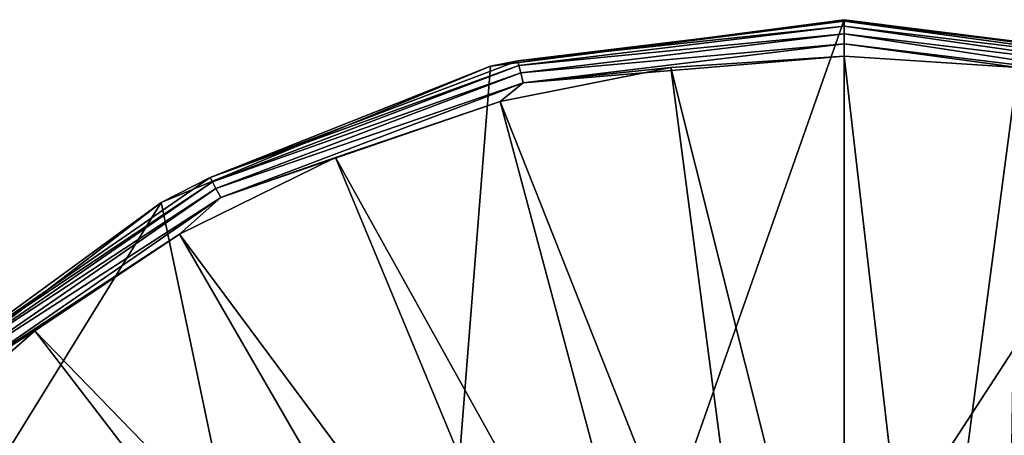
# Model space of a CAD drawing. Units: millimetres. Extents: x -42 to 42, y 0 to 798.
# Drawn here: x -26 to 5, y 785 to 798 of the extents above; entities that cross this region are included whole.
import ezdxf

# ---------------------------------------------------------------- set-up
doc = ezdxf.new("R2010")
doc.units = ezdxf.units.MM
doc.header["$LTSCALE"] = 65.185185
for name, color, linetype in [('1', 7, 'CONTINUOUS'), ('10', 7, 'CONTINUOUS'), ('12', 7, 'CONTINUOUS'), ('13', 7, 'CONTINUOUS'), ('14', 7, 'CONTINUOUS'), ('15', 7, 'CONTINUOUS'), ('33', 7, 'CONTINUOUS'), ('41', 7, 'CONTINUOUS'), ('42', 7, 'CONTINUOUS'), ('44', 7, 'CONTINUOUS'), ('45', 7, 'CONTINUOUS'), ('46', 7, 'CONTINUOUS'), ('47', 7, 'CONTINUOUS'), ('9', 7, 'CONTINUOUS')]:
    doc.layers.add(name, color=color, linetype=linetype)

msp = doc.modelspace()

# ---------------------------------------------------------------- linework, layer by layer
at = {"layer": '1', "linetype": 'Continuous'}
for points in [[(-11, 796.052), (0, 797.5), (-14.057, 757.5), (-11, 796.052)], [(-14.057, 757.5), (0, 797.5), (11, 796.052), (-14.057, 757.5)], [(-21.25, 791.806), (-11, 796.052), (-14.057, 757.5), (-21.25, 791.806)], [(14.057, 757.5), (-14.057, 757.5), (11, 796.052), (14.057, 757.5)], [(-30.052, 785.052), (-21.25, 791.806), (-42.425, 757.527), (-30.052, 785.052)], [(-42.425, 757.527), (-21.25, 791.806), (-14.057, 757.5), (-42.425, 757.527)]]:
    msp.add_3dface(points, dxfattribs=at)
at = {"layer": '10', "linetype": 'Continuous'}
for points in [[(0, 774.5, 20), (2.545, 774.333, 20), (0, 796.363, 9.544), (0, 774.5, 20)], [(0, 796.363, 9.544), (2.545, 774.333, 20), (5.399, 796.009, 9.544), (0, 796.363, 9.544)], [(2.545, 774.333, 20), (5.047, 773.836, 20), (5.399, 796.009, 9.544), (2.545, 774.333, 20)]]:
    msp.add_3dface(points, dxfattribs=at)
at = {"layer": '12', "linetype": 'Continuous'}
for points in [[(0, 797.5), (-11, 796.052), (0, 797.5, 7.74), (0, 797.5)], [(0, 797.5, 7.74), (-11, 796.052), (-11, 796.052, 7.74), (0, 797.5, 7.74)], [(-11, 796.052), (-21.25, 791.806), (-11, 796.052, 7.74), (-11, 796.052)], [(-11, 796.052, 7.74), (-21.25, 791.806), (-21.25, 791.806, 7.74), (-11, 796.052, 7.74)], [(-21.25, 791.806), (-30.052, 785.052), (-21.25, 791.806, 7.74), (-21.25, 791.806)], [(-21.25, 791.806, 7.74), (-30.052, 785.052), (-30.052, 785.052, 7.74), (-21.25, 791.806, 7.74)]]:
    msp.add_3dface(points, dxfattribs=at)
at = {"layer": '13', "linetype": 'Continuous'}
for points in [[(0, 774.5, 20), (0, 796.363, 9.544), (-5.399, 796.009, 9.544), (0, 774.5, 20)], [(-10.705, 794.954, 9.544), (-2.545, 774.333, 20), (-5.399, 796.009, 9.544), (-10.705, 794.954, 9.544)], [(-2.545, 774.333, 20), (0, 774.5, 20), (-5.399, 796.009, 9.544), (-2.545, 774.333, 20)], [(-15.829, 793.214, 9.544), (-5.047, 773.836, 20), (-10.705, 794.954, 9.544), (-15.829, 793.214, 9.544)], [(-5.047, 773.836, 20), (-2.545, 774.333, 20), (-10.705, 794.954, 9.544), (-5.047, 773.836, 20)], [(-20.681, 790.821, 9.544), (-7.462, 773.016, 20), (-15.829, 793.214, 9.544), (-20.681, 790.821, 9.544)], [(-7.462, 773.016, 20), (-5.047, 773.836, 20), (-15.829, 793.214, 9.544), (-7.462, 773.016, 20)], [(-25.18, 787.815, 9.544), (-9.75, 771.888, 20), (-20.681, 790.821, 9.544), (-25.18, 787.815, 9.544)], [(-9.75, 771.888, 20), (-7.462, 773.016, 20), (-20.681, 790.821, 9.544), (-9.75, 771.888, 20)], [(-29.248, 784.248, 9.544), (-11.871, 770.47, 20), (-25.18, 787.815, 9.544), (-29.248, 784.248, 9.544)], [(-11.871, 770.47, 20), (-9.75, 771.888, 20), (-25.18, 787.815, 9.544), (-11.871, 770.47, 20)]]:
    msp.add_3dface(points, dxfattribs=at)
at = {"layer": '14', "linetype": 'Continuous'}
for points in [[(11, 796.052, 7.74), (0, 797.5, 7.74), (10.159, 796.216, 8.184), (11, 796.052, 7.74)], [(0, 797.5, 7.74), (0, 797.45, 8.184), (10.159, 796.216, 8.184), (0, 797.5, 7.74)], [(0, 797.45, 8.184), (0, 797.301, 8.608), (10.123, 796.072, 8.608), (0, 797.45, 8.184)], [(0, 797.45, 8.184), (10.123, 796.072, 8.608), (10.159, 796.216, 8.184), (0, 797.45, 8.184)], [(0, 797.301, 8.608), (0, 797.062, 8.989), (10.066, 795.84, 8.989), (0, 797.301, 8.608)], [(0, 797.301, 8.608), (10.066, 795.84, 8.989), (10.123, 796.072, 8.608), (0, 797.301, 8.608)], [(0, 797.062, 8.989), (0, 796.744, 9.306), (9.99, 795.531, 9.306), (0, 797.062, 8.989)], [(0, 797.062, 8.989), (9.99, 795.531, 9.306), (10.066, 795.84, 8.989), (0, 797.062, 8.989)], [(0, 796.363, 9.544), (5.399, 796.009, 9.544), (0, 796.744, 9.306), (0, 796.363, 9.544)], [(0, 796.744, 9.306), (5.399, 796.009, 9.544), (9.99, 795.531, 9.306), (0, 796.744, 9.306)]]:
    msp.add_3dface(points, dxfattribs=at)
at = {"layer": '15', "linetype": 'Continuous'}
for points in [[(0, 797.5, 7.74), (-11, 796.052, 7.74), (0, 797.45, 8.184), (0, 797.5, 7.74)], [(-11, 796.052, 7.74), (-10.159, 796.216, 8.184), (0, 797.45, 8.184), (-11, 796.052, 7.74)], [(-10.159, 796.216, 8.184), (0, 797.301, 8.608), (0, 797.45, 8.184), (-10.159, 796.216, 8.184)], [(-10.123, 796.072, 8.608), (0, 797.301, 8.608), (-10.159, 796.216, 8.184), (-10.123, 796.072, 8.608)], [(-10.123, 796.072, 8.608), (0, 797.062, 8.989), (0, 797.301, 8.608), (-10.123, 796.072, 8.608)], [(-10.066, 795.84, 8.989), (0, 797.062, 8.989), (-10.123, 796.072, 8.608), (-10.066, 795.84, 8.989)], [(-10.066, 795.84, 8.989), (0, 796.744, 9.306), (0, 797.062, 8.989), (-10.066, 795.84, 8.989)], [(-9.99, 795.531, 9.306), (0, 796.744, 9.306), (-10.066, 795.84, 8.989), (-9.99, 795.531, 9.306)], [(-9.99, 795.531, 9.306), (0, 796.363, 9.544), (0, 796.744, 9.306), (-9.99, 795.531, 9.306)], [(-5.399, 796.009, 9.544), (0, 796.363, 9.544), (-9.99, 795.531, 9.306), (-5.399, 796.009, 9.544)], [(-11, 796.052, 7.74), (-21.25, 791.806, 7.74), (-19.727, 792.588, 8.184), (-11, 796.052, 7.74)], [(-11, 796.052, 7.74), (-19.727, 792.588, 8.184), (-10.159, 796.216, 8.184), (-11, 796.052, 7.74)], [(-19.727, 792.588, 8.184), (-10.123, 796.072, 8.608), (-10.159, 796.216, 8.184), (-19.727, 792.588, 8.184)], [(-19.658, 792.456, 8.608), (-10.123, 796.072, 8.608), (-19.727, 792.588, 8.184), (-19.658, 792.456, 8.608)], [(-19.658, 792.456, 8.608), (-10.066, 795.84, 8.989), (-10.123, 796.072, 8.608), (-19.658, 792.456, 8.608)], [(-10.705, 794.954, 9.544), (-5.399, 796.009, 9.544), (-9.99, 795.531, 9.306), (-10.705, 794.954, 9.544)], [(-19.547, 792.244, 8.989), (-10.066, 795.84, 8.989), (-19.658, 792.456, 8.608), (-19.547, 792.244, 8.989)], [(-19.547, 792.244, 8.989), (-9.99, 795.531, 9.306), (-10.066, 795.84, 8.989), (-19.547, 792.244, 8.989)], [(-19.399, 791.962, 9.306), (-9.99, 795.531, 9.306), (-19.547, 792.244, 8.989), (-19.399, 791.962, 9.306)], [(-19.399, 791.962, 9.306), (-10.705, 794.954, 9.544), (-9.99, 795.531, 9.306), (-19.399, 791.962, 9.306)], [(-15.829, 793.214, 9.544), (-10.705, 794.954, 9.544), (-19.399, 791.962, 9.306), (-15.829, 793.214, 9.544)], [(-20.681, 790.821, 9.544), (-15.829, 793.214, 9.544), (-19.399, 791.962, 9.306), (-20.681, 790.821, 9.544)], [(-21.25, 791.806, 7.74), (-28.15, 786.774, 8.184), (-19.727, 792.588, 8.184), (-21.25, 791.806, 7.74)], [(-28.15, 786.774, 8.184), (-19.658, 792.456, 8.608), (-19.727, 792.588, 8.184), (-28.15, 786.774, 8.184)], [(-28.051, 786.663, 8.608), (-19.658, 792.456, 8.608), (-28.15, 786.774, 8.184), (-28.051, 786.663, 8.608)], [(-28.051, 786.663, 8.608), (-19.547, 792.244, 8.989), (-19.658, 792.456, 8.608), (-28.051, 786.663, 8.608)], [(-27.892, 786.484, 8.989), (-19.547, 792.244, 8.989), (-28.051, 786.663, 8.608), (-27.892, 786.484, 8.989)], [(-27.892, 786.484, 8.989), (-19.399, 791.962, 9.306), (-19.547, 792.244, 8.989), (-27.892, 786.484, 8.989)], [(-27.681, 786.246, 9.306), (-19.399, 791.962, 9.306), (-27.892, 786.484, 8.989), (-27.681, 786.246, 9.306)], [(-27.681, 786.246, 9.306), (-20.681, 790.821, 9.544), (-19.399, 791.962, 9.306), (-27.681, 786.246, 9.306)], [(-21.25, 791.806, 7.74), (-30.052, 785.052, 7.74), (-28.15, 786.774, 8.184), (-21.25, 791.806, 7.74)], [(-25.18, 787.815, 9.544), (-20.681, 790.821, 9.544), (-27.681, 786.246, 9.306), (-25.18, 787.815, 9.544)], [(-29.248, 784.248, 9.544), (-25.18, 787.815, 9.544), (-27.681, 786.246, 9.306), (-29.248, 784.248, 9.544)]]:
    msp.add_3dface(points, dxfattribs=at)
at = {"layer": '33', "linetype": 'Continuous'}
for points in [[(-11, 796.052), (0, 797.5), (-14.057, 757.5), (-11, 796.052)], [(-14.057, 757.5), (0, 797.5), (11, 796.052), (-14.057, 757.5)], [(-21.25, 791.806), (-11, 796.052), (-14.057, 757.5), (-21.25, 791.806)], [(14.057, 757.5), (-14.057, 757.5), (11, 796.052), (14.057, 757.5)], [(-30.052, 785.052), (-21.25, 791.806), (-42.425, 757.527), (-30.052, 785.052)], [(-42.425, 757.527), (-21.25, 791.806), (-14.057, 757.5), (-42.425, 757.527)]]:
    msp.add_3dface(points, dxfattribs=at)
at = {"layer": '41', "linetype": 'Continuous'}
for points in [[(11, 796.052), (0, 797.5), (11, 796.052, 7.74), (11, 796.052)], [(11, 796.052, 7.74), (0, 797.5), (0, 797.5, 7.74), (11, 796.052, 7.74)]]:
    msp.add_3dface(points, dxfattribs=at)
at = {"layer": '42', "linetype": 'Continuous'}
for points in [[(0, 774.5, 20), (2.545, 774.333, 20), (0, 796.363, 9.544), (0, 774.5, 20)], [(0, 796.363, 9.544), (2.545, 774.333, 20), (5.399, 796.009, 9.544), (0, 796.363, 9.544)], [(2.545, 774.333, 20), (5.047, 773.836, 20), (5.399, 796.009, 9.544), (2.545, 774.333, 20)]]:
    msp.add_3dface(points, dxfattribs=at)
at = {"layer": '44', "linetype": 'Continuous'}
for points in [[(0, 797.5), (-11, 796.052), (0, 797.5, 7.74), (0, 797.5)], [(0, 797.5, 7.74), (-11, 796.052), (-11, 796.052, 7.74), (0, 797.5, 7.74)], [(-11, 796.052), (-21.25, 791.806), (-11, 796.052, 7.74), (-11, 796.052)], [(-11, 796.052, 7.74), (-21.25, 791.806), (-21.25, 791.806, 7.74), (-11, 796.052, 7.74)], [(-21.25, 791.806), (-30.052, 785.052), (-21.25, 791.806, 7.74), (-21.25, 791.806)], [(-21.25, 791.806, 7.74), (-30.052, 785.052), (-30.052, 785.052, 7.74), (-21.25, 791.806, 7.74)]]:
    msp.add_3dface(points, dxfattribs=at)
at = {"layer": '45', "linetype": 'Continuous'}
for points in [[(0, 774.5, 20), (0, 796.363, 9.544), (-5.399, 796.009, 9.544), (0, 774.5, 20)], [(-10.705, 794.954, 9.544), (-2.545, 774.333, 20), (-5.399, 796.009, 9.544), (-10.705, 794.954, 9.544)], [(-2.545, 774.333, 20), (0, 774.5, 20), (-5.399, 796.009, 9.544), (-2.545, 774.333, 20)], [(-15.829, 793.214, 9.544), (-5.047, 773.836, 20), (-10.705, 794.954, 9.544), (-15.829, 793.214, 9.544)], [(-5.047, 773.836, 20), (-2.545, 774.333, 20), (-10.705, 794.954, 9.544), (-5.047, 773.836, 20)], [(-20.681, 790.821, 9.544), (-7.462, 773.016, 20), (-15.829, 793.214, 9.544), (-20.681, 790.821, 9.544)], [(-7.462, 773.016, 20), (-5.047, 773.836, 20), (-15.829, 793.214, 9.544), (-7.462, 773.016, 20)], [(-25.18, 787.815, 9.544), (-9.75, 771.888, 20), (-20.681, 790.821, 9.544), (-25.18, 787.815, 9.544)], [(-9.75, 771.888, 20), (-7.462, 773.016, 20), (-20.681, 790.821, 9.544), (-9.75, 771.888, 20)], [(-29.248, 784.248, 9.544), (-11.871, 770.47, 20), (-25.18, 787.815, 9.544), (-29.248, 784.248, 9.544)], [(-11.871, 770.47, 20), (-9.75, 771.888, 20), (-25.18, 787.815, 9.544), (-11.871, 770.47, 20)]]:
    msp.add_3dface(points, dxfattribs=at)
at = {"layer": '46', "linetype": 'Continuous'}
for points in [[(11, 796.052, 7.74), (0, 797.5, 7.74), (10.159, 796.216, 8.184), (11, 796.052, 7.74)], [(0, 797.5, 7.74), (0, 797.45, 8.184), (10.159, 796.216, 8.184), (0, 797.5, 7.74)], [(0, 797.301, 8.608), (10.123, 796.072, 8.608), (0, 797.45, 8.184), (0, 797.301, 8.608)], [(0, 797.45, 8.184), (10.123, 796.072, 8.608), (10.159, 796.216, 8.184), (0, 797.45, 8.184)], [(0, 797.062, 8.989), (10.066, 795.84, 8.989), (0, 797.301, 8.608), (0, 797.062, 8.989)], [(0, 797.301, 8.608), (10.066, 795.84, 8.989), (10.123, 796.072, 8.608), (0, 797.301, 8.608)], [(0, 796.744, 9.306), (9.99, 795.531, 9.306), (0, 797.062, 8.989), (0, 796.744, 9.306)], [(0, 797.062, 8.989), (9.99, 795.531, 9.306), (10.066, 795.84, 8.989), (0, 797.062, 8.989)], [(0, 796.363, 9.544), (5.399, 796.009, 9.544), (0, 796.744, 9.306), (0, 796.363, 9.544)], [(0, 796.744, 9.306), (5.399, 796.009, 9.544), (9.99, 795.531, 9.306), (0, 796.744, 9.306)]]:
    msp.add_3dface(points, dxfattribs=at)
at = {"layer": '47', "linetype": 'Continuous'}
for points in [[(0, 797.5, 7.74), (-11, 796.052, 7.74), (0, 797.45, 8.184), (0, 797.5, 7.74)], [(0, 797.45, 8.184), (-11, 796.052, 7.74), (-10.159, 796.216, 8.184), (0, 797.45, 8.184)], [(0, 797.301, 8.608), (0, 797.45, 8.184), (-10.159, 796.216, 8.184), (0, 797.301, 8.608)], [(-10.123, 796.072, 8.608), (0, 797.301, 8.608), (-10.159, 796.216, 8.184), (-10.123, 796.072, 8.608)], [(0, 797.062, 8.989), (0, 797.301, 8.608), (-10.123, 796.072, 8.608), (0, 797.062, 8.989)], [(-10.066, 795.84, 8.989), (0, 797.062, 8.989), (-10.123, 796.072, 8.608), (-10.066, 795.84, 8.989)], [(0, 796.744, 9.306), (0, 797.062, 8.989), (-10.066, 795.84, 8.989), (0, 796.744, 9.306)], [(-9.99, 795.531, 9.306), (0, 796.744, 9.306), (-10.066, 795.84, 8.989), (-9.99, 795.531, 9.306)], [(0, 796.363, 9.544), (0, 796.744, 9.306), (-9.99, 795.531, 9.306), (0, 796.363, 9.544)], [(-5.399, 796.009, 9.544), (0, 796.363, 9.544), (-9.99, 795.531, 9.306), (-5.399, 796.009, 9.544)], [(-11, 796.052, 7.74), (-21.25, 791.806, 7.74), (-19.727, 792.588, 8.184), (-11, 796.052, 7.74)], [(-11, 796.052, 7.74), (-19.727, 792.588, 8.184), (-10.159, 796.216, 8.184), (-11, 796.052, 7.74)], [(-19.727, 792.588, 8.184), (-10.123, 796.072, 8.608), (-10.159, 796.216, 8.184), (-19.727, 792.588, 8.184)], [(-19.658, 792.456, 8.608), (-10.123, 796.072, 8.608), (-19.727, 792.588, 8.184), (-19.658, 792.456, 8.608)], [(-19.658, 792.456, 8.608), (-10.066, 795.84, 8.989), (-10.123, 796.072, 8.608), (-19.658, 792.456, 8.608)], [(-10.705, 794.954, 9.544), (-5.399, 796.009, 9.544), (-9.99, 795.531, 9.306), (-10.705, 794.954, 9.544)], [(-19.547, 792.244, 8.989), (-10.066, 795.84, 8.989), (-19.658, 792.456, 8.608), (-19.547, 792.244, 8.989)], [(-19.547, 792.244, 8.989), (-9.99, 795.531, 9.306), (-10.066, 795.84, 8.989), (-19.547, 792.244, 8.989)], [(-19.399, 791.962, 9.306), (-9.99, 795.531, 9.306), (-19.547, 792.244, 8.989), (-19.399, 791.962, 9.306)], [(-19.399, 791.962, 9.306), (-10.705, 794.954, 9.544), (-9.99, 795.531, 9.306), (-19.399, 791.962, 9.306)], [(-15.829, 793.214, 9.544), (-10.705, 794.954, 9.544), (-19.399, 791.962, 9.306), (-15.829, 793.214, 9.544)], [(-20.681, 790.821, 9.544), (-15.829, 793.214, 9.544), (-19.399, 791.962, 9.306), (-20.681, 790.821, 9.544)], [(-21.25, 791.806, 7.74), (-28.15, 786.774, 8.184), (-19.727, 792.588, 8.184), (-21.25, 791.806, 7.74)], [(-28.15, 786.774, 8.184), (-19.658, 792.456, 8.608), (-19.727, 792.588, 8.184), (-28.15, 786.774, 8.184)], [(-28.051, 786.663, 8.608), (-19.658, 792.456, 8.608), (-28.15, 786.774, 8.184), (-28.051, 786.663, 8.608)], [(-28.051, 786.663, 8.608), (-19.547, 792.244, 8.989), (-19.658, 792.456, 8.608), (-28.051, 786.663, 8.608)], [(-27.892, 786.484, 8.989), (-19.547, 792.244, 8.989), (-28.051, 786.663, 8.608), (-27.892, 786.484, 8.989)], [(-27.892, 786.484, 8.989), (-19.399, 791.962, 9.306), (-19.547, 792.244, 8.989), (-27.892, 786.484, 8.989)], [(-27.681, 786.246, 9.306), (-19.399, 791.962, 9.306), (-27.892, 786.484, 8.989), (-27.681, 786.246, 9.306)], [(-27.681, 786.246, 9.306), (-20.681, 790.821, 9.544), (-19.399, 791.962, 9.306), (-27.681, 786.246, 9.306)], [(-21.25, 791.806, 7.74), (-30.052, 785.052, 7.74), (-28.15, 786.774, 8.184), (-21.25, 791.806, 7.74)], [(-25.18, 787.815, 9.544), (-20.681, 790.821, 9.544), (-27.681, 786.246, 9.306), (-25.18, 787.815, 9.544)], [(-29.248, 784.248, 9.544), (-25.18, 787.815, 9.544), (-27.681, 786.246, 9.306), (-29.248, 784.248, 9.544)]]:
    msp.add_3dface(points, dxfattribs=at)
at = {"layer": '9', "linetype": 'Continuous'}
for points in [[(11, 796.052), (0, 797.5), (11, 796.052, 7.74), (11, 796.052)], [(11, 796.052, 7.74), (0, 797.5), (0, 797.5, 7.74), (11, 796.052, 7.74)]]:
    msp.add_3dface(points, dxfattribs=at)

doc.saveas('drawing.dxf')
